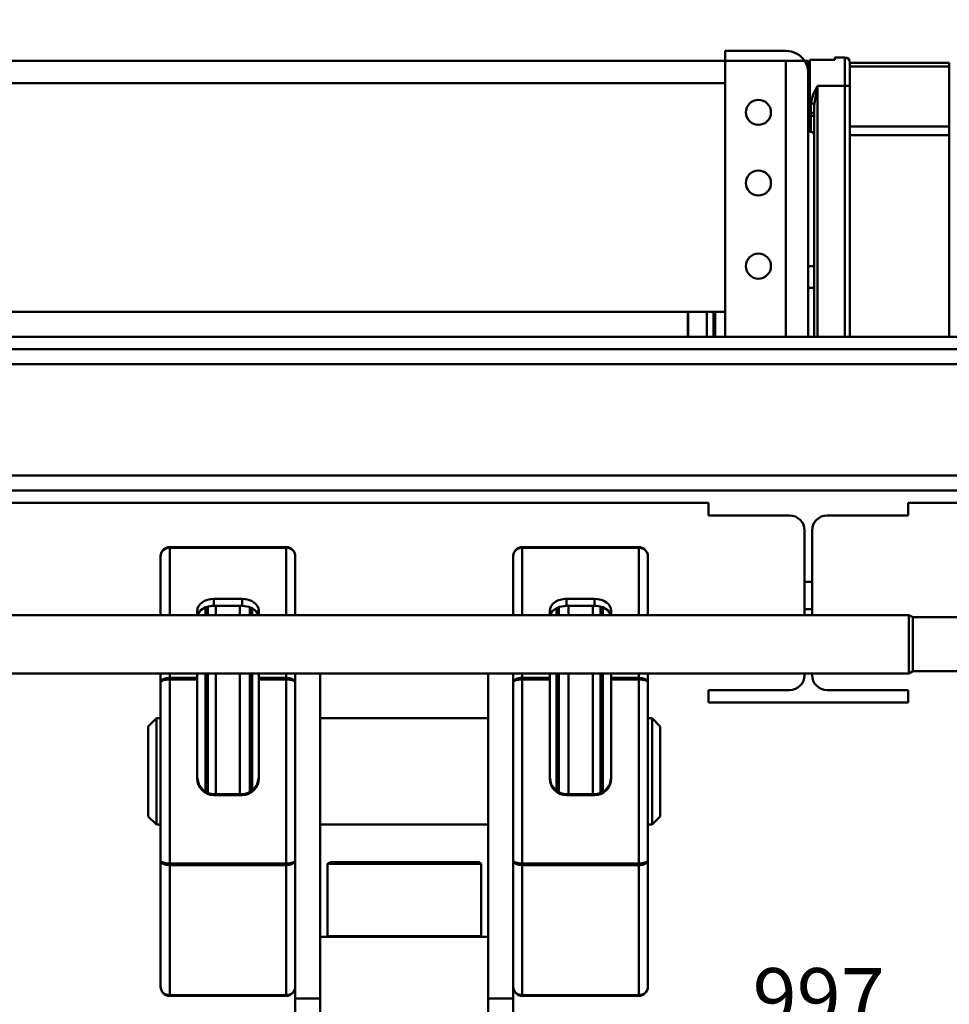
# Model space of a CAD drawing. Units: millimetres. Extents: x 0 to 11880, y 0 to 8400.
# Drawn here: x 2270 to 3389, y 5892 to 7077 of the extents above; entities that cross this region are included whole.
import ezdxf

# ---------------------------------------------------------------- set-up
doc = ezdxf.new("R2010")
doc.units = ezdxf.units.MM
doc.header["$MEASUREMENT"] = 0
doc.layers.add('(1) Shape lines', color=7, linetype='Continuous', lineweight=35)
doc.layers.add('(6) Dimensions', color=7, linetype='Continuous', lineweight=35)
doc.styles.add('Arial', font='ARIAL.TTF')
doc.dimstyles.new('Vertex Style', dxfattribs={"dimscale": 20, "dimtxt": 0.18, "dimasz": 3.6, "dimexe": 1.8, "dimexo": 0.0625, "dimgap": 1.7, "dimtad": 1, "dimdec": 1, "dimdsep": 46, "dimtxsty": 'Arial', "dimblk1": 'CLOSED', "dimblk2": 'CLOSED', "dimsah": 1, "dimcen": 0.09, "dimdle": 1.8, "dimclrd": 9, "dimclre": 9, "dimadec": 1, "dimazin": 2, "dimtfac": 0.65, "dimtdec": 4, "dimtmove": 0, "dimatfit": 3, "dimfxl": 0, "dimtolj": 1, "dimtzin": 0, "dimlwd": 25, "dimlwe": 25, "dimarcsym": 0})

# ---------------------------------------------------------------- blocks, each defined once
blk = doc.blocks.new('_Closed')
at = {"color": 0, "linetype": 'ByBlock', "lineweight": -2}
for p, q in [((-1, 0.166667), (0, 0)), ((-1, 0.166667), (-1, -0.166667)), ((0, 0), (-1, -0.166667)), ((0, 0), (-1, 0))]:
    blk.add_line(p, q, dxfattribs=at)
blk = doc.blocks.new('*D31')
at = {"layer": '(6) Dimensions', "color": 9, "lineweight": 25}
for p, q in [((3822, 6200.5), (4298, 6200.5)), ((4262, 6128.5), (4262, 5506.5)), ((2793, 5434.5), (4298, 5434.5))]:
    blk.add_line(p, q, dxfattribs=at)
at = {"layer": 'Defpoints', "color": 0}
for p in [(3762, 6200.5), (2733, 5434.5), (4262, 5434.5)]:
    blk.add_point(p, dxfattribs=at)
at = {"layer": '(6) Dimensions', "color": 9, "lineweight": 25, "xscale": 72, "yscale": 72, "zscale": 72}
for p, rotation in [((4262, 6200.5), 90), ((4262, 5434.5), 270)]:
    blk.add_blockref('_Closed', p, dxfattribs=dict(at, rotation=rotation))
at = {"layer": '(6) Dimensions', "color": 0, "lineweight": 35, "insert": (4195.64, 5817.5), "char_height": 70, "attachment_point": 5, "rotation": 90, "style": 'Arial'}
blk.add_mtext('\\A1;766', dxfattribs=at)
blk = doc.blocks.new('*D36')
at = {"layer": '(6) Dimensions', "color": 9, "lineweight": 25}
for p, q in [((1490, 6240.5), (1490, 5798.5)), ((2733, 5494.5), (2733, 5870.5)), ((2661, 5834.5), (1562, 5834.5))]:
    blk.add_line(p, q, dxfattribs=at)
at = {"layer": 'Defpoints', "color": 0}
for p in [(1490, 6300.5), (1490, 5834.5), (2733, 5434.5)]:
    blk.add_point(p, dxfattribs=at)
at = {"layer": '(6) Dimensions', "color": 9, "lineweight": 25, "xscale": 72, "yscale": 72, "zscale": 72, "rotation": 180}
blk.add_blockref('_Closed', (1490, 5834.5), dxfattribs=at)
at = {"layer": '(6) Dimensions', "color": 9, "lineweight": 25, "xscale": 72, "yscale": 72, "zscale": 72}
blk.add_blockref('_Closed', (2733, 5834.5), dxfattribs=at)
at = {"layer": '(6) Dimensions', "color": 0, "lineweight": 35, "insert": (2111.5, 5900.86), "char_height": 70, "attachment_point": 5, "style": 'Arial'}
blk.add_mtext('\\A1;1243', dxfattribs=at)
blk = doc.blocks.new('*D41')
at = {"layer": '(6) Dimensions', "color": 9, "lineweight": 25}
for p, q in [((3730, 6240.5), (3730, 5798.5)), ((2733, 5494.5), (2733, 5870.5)), ((2805, 5834.5), (3658, 5834.5))]:
    blk.add_line(p, q, dxfattribs=at)
at = {"layer": 'Defpoints', "color": 0}
for p in [(3730, 6300.5), (3730, 5834.5), (2733, 5434.5)]:
    blk.add_point(p, dxfattribs=at)
at = {"layer": '(6) Dimensions', "color": 9, "lineweight": 25, "xscale": 72, "yscale": 72, "zscale": 72, "rotation": 180}
blk.add_blockref('_Closed', (2733, 5834.5), dxfattribs=at)
at = {"layer": '(6) Dimensions', "color": 9, "lineweight": 25, "xscale": 72, "yscale": 72, "zscale": 72}
blk.add_blockref('_Closed', (3730, 5834.5), dxfattribs=at)
at = {"layer": '(6) Dimensions', "color": 0, "lineweight": 35, "insert": (3231.5, 5900.86), "char_height": 70, "attachment_point": 5, "style": 'Arial'}
blk.add_mtext('\\A1;997', dxfattribs=at)
blk = doc.blocks.new('*D42')
at = {"layer": '(6) Dimensions', "color": 9, "lineweight": 25}
for p, q in [((1490, 6360.5), (1490, 7136.5)), ((4556, 6385.5), (4556, 7136.5)), ((1562, 7100.5), (4484, 7100.5))]:
    blk.add_line(p, q, dxfattribs=at)
at = {"layer": 'Defpoints', "color": 0}
for p in [(4556, 7100.5), (4556, 6325.5), (1490, 6300.5)]:
    blk.add_point(p, dxfattribs=at)
at = {"layer": '(6) Dimensions', "color": 9, "lineweight": 25, "xscale": 72, "yscale": 72, "zscale": 72, "rotation": 180}
blk.add_blockref('_Closed', (1490, 7100.5), dxfattribs=at)
at = {"layer": '(6) Dimensions', "color": 9, "lineweight": 25, "xscale": 72, "yscale": 72, "zscale": 72}
blk.add_blockref('_Closed', (4556, 7100.5), dxfattribs=at)
at = {"layer": '(6) Dimensions', "color": 0, "lineweight": 35, "insert": (3023, 7166.86), "char_height": 70, "attachment_point": 5, "style": 'Arial'}
blk.add_mtext('\\A1;3066', dxfattribs=at)
blk = doc.blocks.new('*D43')
at = {"layer": '(6) Dimensions', "color": 9, "lineweight": 25}
for p, q in [((1490, 6240.5), (1490, 5464.5)), ((3730, 6240.5), (3730, 5464.5)), ((3658, 5500.5), (1562, 5500.5))]:
    blk.add_line(p, q, dxfattribs=at)
at = {"layer": 'Defpoints', "color": 0}
for p in [(1490, 6300.5), (3730, 6300.5), (1490, 5500.5)]:
    blk.add_point(p, dxfattribs=at)
at = {"layer": '(6) Dimensions', "color": 9, "lineweight": 25, "xscale": 72, "yscale": 72, "zscale": 72, "rotation": 180}
blk.add_blockref('_Closed', (1490, 5500.5), dxfattribs=at)
at = {"layer": '(6) Dimensions', "color": 9, "lineweight": 25, "xscale": 72, "yscale": 72, "zscale": 72}
blk.add_blockref('_Closed', (3730, 5500.5), dxfattribs=at)
at = {"layer": '(6) Dimensions', "color": 0, "lineweight": 35, "insert": (2610, 5566.86), "char_height": 70, "attachment_point": 5, "style": 'Arial'}
blk.add_mtext('\\A1;2240', dxfattribs=at)
blk = doc.blocks.new('Crane_3D_2_3024f14b-d81a-4e96-847d-ea55c79757cf')
at = {"layer": '(1) Shape lines', "color": 7, "linetype": 'Continuous', "lineweight": 50, "ltscale": 60}
for p, q in [((1629, 827.5), (1629, 839.5)), ((1629, 839.5), (1702, 839.5)), ((1761, 831.5), (1761, 828.5)), ((1761, 831.5), (1773, 831.5)), ((1773, 831.5), (1773, 797.5)), ((1629, 827.5), (419, 827.5)), ((1702, 827.5), (1629, 827.5)), ((1629, 827.5), (1629, 495.5)), ((1702, 827.5), (1702, 495.5)), ((1724.4, 827.5), (1702, 827.5)), ((1729, 827.5), (1724.4, 827.5)), ((1729, 827.5), (1729, 812.5)), ((1731, 828.5), (1731, 765.4)), ((1761, 828.5), (1731, 828.5)), ((1779, 797.5), (1779, 825.5)), ((1779, 825), (1898.5, 825)), ((1779, 820.6), (1898.5, 820.6)), ((1898.5, 820.6), (1898.5, 825)), ((1898.5, 748.6), (1898.5, 820.6)), ((1729, 495.5), (1729, 812.5)), ((1629, 800.5), (419, 800.5)), ((1740, 797.5), (1773, 797.5)), ((1740, 495.5), (1740, 797.5)), ((1773, 797.5), (1779, 797.5)), ((1773, 797.5), (1773, 495.5)), ((1779, 747), (1779, 797.5)), ((1732, 776.6), (1732, 765.4)), ((1736, 774.2), (1736, 495.5)), ((1731, 765.4), (1731, 761.1)), ((1732, 765.4), (1731, 765.4)), ((1732, 761.1), (1731, 761.1)), ((1732, 765.4), (1732, 761.1)), ((1732, 761.1), (1732, 742.1)), ((1729, 757), (1731, 757)), ((1779, 748.6), (1898.5, 748.6)), ((1779, 747), (1779, 738)), ((1898.5, 738), (1898.5, 748.6)), ((1732, 742.1), (1731, 742.1)), ((1779, 738), (1779, 495.5)), ((1779, 738), (1898.5, 738)), ((1898.5, 495.5), (1898.5, 738)), ((1729, 580.5), (1736, 580.5)), ((1898.5, 580.5), (1898.6, 580.5)), ((1736, 554.5), (1729, 554.5)), ((1898.6, 554.5), (1898.5, 554.5)), ((1629, 525.5), (419, 525.5)), ((1584, 525.3), (1584, 494.9)), ((1584.5, 525.3), (1584.5, 494.9)), ((1607, 525.3), (1607, 494.9)), ((1615.1, 525.3), (1615.1, 494.9)), ((1617, 525.3), (1617, 494.9)), ((2320, 495.5), (-80, 495.5)), ((2320, 480.5), (-80, 480.5)), ((2320, 462.5), (-80, 462.5)), ((2320, 328.5), (-80, 328.5)), ((2320, 310.5), (-80, 310.5)), ((1609, 295.5), (439, 295.5)), ((1609, 280.5), (1609, 295.5)), ((2184, 295.5), (1849, 295.5)), ((1849, 295.5), (1849, 280.5)), ((1706.5, 280.5), (1609, 280.5)), ((1849, 280.5), (1751.5, 280.5)), ((1724.5, 200.5), (1724.5, 262.5)), ((1733.5, 262.5), (1733.5, 200.5)), ((1101, 242.5), (961, 242.5)), ((961, 241.6), (961, 242.5)), ((1101, 241.6), (961, 241.6)), ((961, 160.4), (961, 241.6)), ((1101, 242.5), (1101, 241.6)), ((1101, 241.6), (1101, 160.4)), ((1385, 242.5), (1525, 242.5)), ((1385, 242.5), (1385, 241.6)), ((1385, 241.6), (1525, 241.6)), ((1385, 241.6), (1385, 160.4)), ((1525, 241.6), (1525, 242.5)), ((1525, 160.4), (1525, 241.6)), ((950, 231.5), (950, 160.4)), ((1112, 160.4), (1112, 231.5)), ((1374, 160.4), (1374, 231.5)), ((1536, 231.5), (1536, 160.4)), ((1724.5, 200.5), (1733.5, 200.5)), ((1724.5, 167.6), (1724.5, 200.5)), ((1733.5, 200.5), (1733.5, 167.6)), ((1014, 180.1), (1048, 180.1)), ((1014, 171.7), (1014, 180.1)), ((1048, 180.1), (1048, 171.7)), ((1472, 180.1), (1438, 180.1)), ((1438, 180.1), (1438, 171.7)), ((1472, 171.7), (1472, 180.1)), ((994, 160.4), (994, 165.9)), ((1004.1, 160.9), (1004.1, 170)), ((1006.9, 161), (1006.9, 170.7)), ((1014, 171.7), (1048, 171.7)), ((1016.2, 161.1), (1016.2, 172)), ((1045.4, 161.2), (1045.4, 171.9)), ((1057.2, 161), (1057.2, 170)), ((1059.9, 160.9), (1059.9, 169.1)), ((1068, 165.9), (1068, 160.4)), ((1418, 165.9), (1418, 160.4)), ((1426.1, 160.9), (1426.1, 169.1)), ((1428.8, 161), (1428.8, 170)), ((1472, 171.7), (1438, 171.7)), ((1440.6, 161.2), (1440.6, 171.9)), ((1469.8, 161.1), (1469.8, 172)), ((1479.1, 161), (1479.1, 170.7)), ((1481.9, 160.9), (1481.9, 170)), ((1492, 160.4), (1492, 165.9)), ((1724.5, 160.5), (1724.5, 167.6)), ((1724.5, 167.6), (1733.5, 167.6)), ((1733.5, 167.6), (1733.5, 160.5)), ((571.3, 160.5), (1849.8, 160.5)), ((1849.8, 160.5), (1854.8, 158)), ((1854.8, 158), (1988.8, 158)), ((1849.8, 90.5), (571.3, 90.5)), ((950, 90.6), (950, 79.8)), ((961, 85.2), (961, 90.6)), ((961, 83.1), (961, 85.2)), ((994, 85.2), (961, 85.2)), ((994, 83.1), (961, 83.1)), ((961, -138.1), (961, 83.1)), ((991, 83.4), (991, 83.4)), ((994, 85.2), (994, 90.6)), ((994, 83.1), (994, 85.2)), ((994, -35.8), (994, 83.1)), ((1004.1, -52), (1004.1, 91)), ((1006.9, -53.4), (1006.9, 91)), ((1016.2, -54.8), (1016.2, 90.9)), ((1045.4, -54.8), (1045.4, 90.9)), ((1057.2, -52.5), (1057.2, 91)), ((1059.9, -50.8), (1059.9, 91)), ((1068, 90.6), (1068, 85.2)), ((1068, 85.2), (1068, 83.1)), ((1101, 85.2), (1068, 85.2)), ((1068, 83.1), (1068, -35.8)), ((1101, 83.1), (1068, 83.1)), ((1101, 90.6), (1101, 85.2)), ((1101, 85.2), (1101, 83.1)), ((1101, 83.1), (1101, -138.1)), ((1112, 79.8), (1112, 90.6)), ((1142, -300.8), (1142, 90.6)), ((1344, -300.8), (1344, 90.6)), ((1374, 79.8), (1374, 90.6)), ((1385, 90.6), (1385, 85.2)), ((1385, 85.2), (1385, 83.1)), ((1385, 85.2), (1418, 85.2)), ((1385, 83.1), (1418, 83.1)), ((1385, 83.1), (1385, -138.1)), ((1415, 83.4), (1415, 83.4)), ((1418, 90.6), (1418, 85.2)), ((1418, 85.2), (1418, 83.1)), ((1418, 83.1), (1418, -35.8)), ((1426.1, -50.8), (1426.1, 91)), ((1428.8, -52.5), (1428.8, 91)), ((1440.6, -54.8), (1440.6, 90.9)), ((1469.8, -54.8), (1469.8, 90.9)), ((1479.1, -53.4), (1479.1, 91)), ((1481.9, -52), (1481.9, 91)), ((1492, 85.2), (1492, 90.6)), ((1492, 83.1), (1492, 85.2)), ((1492, 85.2), (1525, 85.2)), ((1492, -35.8), (1492, 83.1)), ((1492, 83.1), (1525, 83.1)), ((1525, 85.2), (1525, 90.6)), ((1525, 83.1), (1525, 85.2)), ((1525, -138.1), (1525, 83.1)), ((1536, 90.6), (1536, 79.8)), ((1724.5, 88.5), (1724.5, 90.6)), ((1733.5, 90.6), (1733.5, 88.5)), ((1854.8, 93), (1849.8, 90.5)), ((1988.8, 93), (1854.8, 93)), ((950, 79.8), (950, -134.8)), ((1112, -134.8), (1112, 79.8)), ((1374, -134.8), (1374, 79.8)), ((1536, 79.8), (1536, -134.8)), ((1609, 55.5), (1609, 70.5)), ((1609, 70.5), (1706.5, 70.5)), ((1751.5, 70.5), (1849, 70.5)), ((1849, 70.5), (1849, 55.5)), ((1849, 55.5), (1609, 55.5)), ((935, 26.5), (945, 36.5)), ((945, -91.5), (945, 36.5)), ((945, 36.5), (950, 36.5)), ((1142, 36.5), (1344, 36.5)), ((1536, 36.5), (1541, 36.5)), ((1541, -91.5), (1541, 36.5)), ((1541, 36.5), (1551, 26.5)), ((935, -81.5), (935, 26.5)), ((1551, -81.5), (1551, 26.5)), ((1014, -55.9), (1014, -54.7)), ((1048, -54.7), (1014, -54.7)), ((1048, -55.9), (1014, -55.9)), ((1048, -54.7), (1048, -55.9)), ((1438, -54.7), (1438, -55.9)), ((1438, -54.7), (1472, -54.7)), ((1438, -55.9), (1472, -55.9)), ((1472, -55.9), (1472, -54.7)), ((945, -91.5), (935, -81.5)), ((1551, -81.5), (1541, -91.5)), ((950, -91.5), (945, -91.5)), ((1344, -91.5), (1142, -91.5)), ((1541, -91.5), (1536, -91.5)), ((950, -134.8), (950, -286.5)), ((1101, -138.1), (961, -138.1)), ((961, -140.2), (961, -138.1)), ((1101, -140.2), (961, -140.2)), ((961, -296.6), (961, -140.2)), ((1101, -138.1), (1101, -140.2)), ((1101, -140.2), (1101, -296.6)), ((1112, -243.8), (1112, -134.8)), ((1150.5, -138.5), (1153.5, -136.5)), ((1150.5, -225.5), (1150.5, -138.5)), ((1332.5, -136.5), (1335.5, -138.5)), ((1335.5, -138.5), (1335.5, -225.5)), ((1374, -243.8), (1374, -134.8)), ((1385, -138.1), (1385, -140.2)), ((1385, -138.1), (1525, -138.1)), ((1385, -140.2), (1385, -296.6)), ((1385, -140.2), (1525, -140.2)), ((1525, -140.2), (1525, -138.1)), ((1525, -296.6), (1525, -140.2)), ((1536, -134.8), (1536, -286.5)), ((1142, -226.5), (1344, -226.5)), ((1173.5, -226.5), (1173.5, -225.5)), ((1312.5, -226.5), (1312.5, -225.5)), ((1112, -243.8), (1112, -300.8)), ((1374, -243.8), (1374, -300.8)), ((1101, -296.6), (961, -296.6)), ((961, -297.5), (961, -296.6)), ((1101, -297.5), (961, -297.5)), ((1101, -296.6), (1101, -297.5)), ((1112, -300.8), (1112, -380.5)), ((1112, -300.8), (1142, -300.8)), ((1142, -357.5), (1142, -300.8)), ((1374, -300.8), (1344, -300.8)), ((1344, -380.5), (1344, -300.8)), ((1374, -300.8), (1374, -380.5)), ((1385, -296.6), (1525, -296.6)), ((1385, -296.6), (1385, -297.5)), ((1385, -297.5), (1525, -297.5)), ((1525, -297.5), (1525, -296.6))]:
    blk.add_line(p, q, dxfattribs=at)
for points in [[(1740, 797.5), (1734.8, 786.8), (1732, 776.6)], [(1736, 774.2), (1740, 797.5)], [(1731, 761.1), (1731, 742.1), (1731, 742.2)], [(994.3, 160.4), (997.6, 166.1), (1004.1, 170)], [(1004.1, 170), (1005.1, 170.2)], [(1058.7, 169.5), (1059.9, 169.1)], [(1059.9, 169.1), (1065, 165.4), (1067.7, 160.4)], [(1426.1, 169.1), (1421, 165.4), (1418.3, 160.4)], [(1427.3, 169.5), (1426.1, 169.1)], [(1481.9, 170), (1480.9, 170.2)], [(1491.7, 160.4), (1488.4, 166.1), (1481.9, 170)], [(1849.8, 160.4), (1849.8, 160.5), (1849.8, 90.6)], [(1854.8, 157.9), (1854.8, 158), (1854.8, 93.1)], [(1001.5, -50.3), (995.9, -43.3), (994, -34.7)], [(1068, -34.7), (1066.1, -43.3), (1060.5, -50.3)], [(1418, -34.7), (1419.9, -43.3), (1425.5, -50.3)], [(1484.5, -50.3), (1490.1, -43.3), (1492, -34.7)], [(1151.1, -138.5), (1335.5, -138.5), (1334.9, -138.5)], [(1331.9, -136.5), (1332.5, -136.5), (1154.1, -136.5)], [(1334.9, -225.5), (1335.5, -225.5), (1151.1, -225.5)]]:
    blk.add_lwpolyline(points, dxfattribs=at)
at = {"layer": '(1) Shape lines', "color": 7, "linetype": 'Continuous', "lineweight": 50, "ltscale": 20}
for points in [[(950, 231.5), (950.1, 232.6), (950.1, 232.6)], [(950.1, 232.6), (950.2, 233.6), (950.2, 233.6), (950.1, 232.6)], [(1111.9, 232.6), (1111.9, 232.6), (1112, 231.5)], [(1374, 231.5), (1374.1, 232.6), (1374.1, 232.6)], [(1374.1, 232.6), (1374.2, 233.6), (1374.2, 233.6), (1374.1, 232.6)], [(1535.9, 232.6), (1535.9, 232.6), (1536, 231.5)], [(950.1, -287.6), (950.1, -287.6), (950, -286.5)], [(1111.9, -287.6), (1111.8, -288.6), (1111.8, -288.6), (1111.9, -287.6)], [(1112, -286.5), (1111.9, -287.6), (1111.9, -287.6)], [(1374.1, -287.6), (1374.1, -287.6), (1374, -286.5)], [(1535.9, -287.6), (1535.8, -288.6), (1535.8, -288.6), (1535.9, -287.6)], [(1536, -286.5), (1535.9, -287.6), (1535.9, -287.6)]]:
    blk.add_lwpolyline(points, dxfattribs=at)
at = {"layer": '(1) Shape lines', "color": 7, "linetype": 'Continuous', "lineweight": 50, "ltscale": 60}
for centre in [(1669, 765.5), (1669, 680.5), (1669, 580.5)]:
    blk.add_circle(centre, 15.1, dxfattribs=at)
for centre, radius, start, end in [((1702, 812.5), 27, 33.749, 90), ((1773, 825.5), 6, 0, 90), ((1702, 812.5), 27, 21.0131, 27.1681), ((1702, 812.5), 27, 0, 15.0046), ((1732, 738.1), 4, 0, 90), ((1706.5, 262.5), 18, 0, 90), ((1751.5, 262.5), 18, 90, 180), ((1706.5, 88.5), 18, 270, 0), ((1751.5, 88.5), 18, 180, 270)]:
    blk.add_arc(centre, radius, start, end, dxfattribs=at)
for centre, major_axis, ratio, start_param, end_param in [((1702, 812.5), (0, 27), 1, 4.712389, 5.30142), ((1732, 774.2), (4, 0), 0.613784, 0, 1.570796), ((1732, 761.6), (4, 0), 0.945532, 0, 1.570796), ((1732, 761.4), (4, 0), 0.090682, 4.712389, 6.283185), ((961, 231.5), (0, 11), 1, 0, 1.570796), ((961, 231.5), (11, 0), 0.92012, 1.570796, 3.141593), ((1101, 231.5), (0, 11), 1, 4.712389, 6.283185), ((1101, 231.5), (11, 0), 0.92012, 0, 1.570796), ((1385, 231.5), (0, 11), 1, 0, 1.570796), ((1385, 231.5), (-11, 0), 0.92012, 4.712389, 6.283185), ((1525, 231.5), (0, 11), 1, 4.712389, 6.283185), ((1525, 231.5), (-11, 0), 0.92012, 3.141593, 4.712389), ((1014, 165.9), (-20, 0), 0.709808, 4.712389, 6.283185), ((1048, 165.9), (-20, 0), 0.709808, 3.141593, 4.712389), ((1438, 165.9), (20, 0), 0.709808, 1.570796, 3.141593), ((1472, 165.9), (20, 0), 0.709808, 0, 1.570796), ((1014, 157.5), (20, 0), 0.709808, 1.570796, 2.030992), ((1048, 157.5), (20, 0), 0.709808, 1.008062, 1.570796), ((1438, 157.5), (-20, 0), 0.709808, 4.712389, 5.275124), ((1472, 157.5), (-20, 0), 0.709808, 4.252193, 4.712389), ((961, 79.8), (-11, 0), 0.494094, 4.712389, 6.283185), ((961, 79.8), (11, 0), 0.301246, 1.570796, 3.141593), ((1101, 79.8), (-11, 0), 0.494094, 3.141593, 4.712389), ((1101, 79.8), (11, 0), 0.301246, 0, 1.570796), ((1385, 79.8), (11, 0), 0.494094, 1.570796, 3.141593), ((1385, 79.8), (-11, 0), 0.301246, 4.712389, 6.283185), ((1525, 79.8), (11, 0), 0.494094, 0, 1.570796), ((1525, 79.8), (-11, 0), 0.301246, 3.141593, 4.712389), ((1014, -35.8), (0, -20.1), 0.994522, 4.712389, 6.283185), ((1048, -35.8), (0, -20.1), 0.994522, 0, 1.570796), ((1438, -35.8), (0, -20.1), 0.994522, 4.712389, 6.283185), ((1472, -35.8), (0, -20.1), 0.994522, 0, 1.570796), ((1014, -34.6), (0, -20.1), 0.994522, 5.605769, 6.283185), ((1048, -34.6), (0, -20.1), 0.994522, 0, 0.677416), ((1438, -34.6), (0, -20.1), 0.994522, 5.605769, 6.283185), ((1472, -34.6), (0, -20.1), 0.994522, 0, 0.677416), ((961, -134.8), (-11, 0), 0.301246, 0, 1.570796), ((961, -134.8), (11, 0), 0.494094, 3.141593, 4.712389), ((1101, -134.8), (11, 0), 0.494094, 4.712389, 6.283185), ((1101, -134.8), (-11, 0), 0.301246, 1.570796, 3.141593), ((1385, -134.8), (11, 0), 0.301246, 3.141593, 4.712389), ((1385, -134.8), (-11, 0), 0.494094, 0, 1.570796), ((1525, -134.8), (-11, 0), 0.494094, 1.570796, 3.141593), ((1525, -134.8), (11, 0), 0.301246, 4.712389, 6.283185), ((961, -286.5), (0, -11), 1, 4.712389, 6.283185), ((961, -286.5), (-11, 0), 0.92012, 0, 1.570796), ((1101, -286.5), (-11, 0), 0.92012, 1.570796, 3.141593), ((1101, -286.5), (0, -11), 1, 0, 1.570796), ((1385, -286.5), (0, -11), 1, 4.712389, 6.283185), ((1385, -286.5), (11, 0), 0.92012, 3.141593, 4.712389), ((1525, -286.5), (11, 0), 0.92012, 4.712389, 6.283185), ((1525, -286.5), (0, -11), 1, 0, 1.570796)]:
    blk.add_ellipse(centre, major_axis=major_axis, ratio=ratio, start_param=start_param, end_param=end_param, dxfattribs=at)

msp = doc.modelspace()

# ---------------------------------------------------------------- block references
at = {"color": 7, "linetype": 'ByBlock'}
msp.add_blockref('Crane_3D_2_3024f14b-d81a-4e96-847d-ea55c79757cf', (1490, 6200), dxfattribs=at)

# ---------------------------------------------------------------- dimensions: what is measured, and where the dimension line sits
at = {"layer": '(6) Dimensions', "color": 7, "lineweight": 35}
for base, p1, p2, picture, middle in [((4556, 7100.5), (1490, 6300.5), (4556, 6325.5), '*D42', (3023, 7100.5)), ((1490, 5834.5), (2733, 5434.5), (1490, 6300.5), '*D36', (2111.5, 5834.5)), ((1490, 5500.5), (3730, 6300.5), (1490, 6300.5), '*D43', (2610, 5500.5)), ((3730, 5834.5), (2733, 5434.5), (3730, 6300.5), '*D41', (3231.5, 5834.5))]:
    dim = msp.add_linear_dim(base=base, p1=p1, p2=p2, dimstyle='Vertex Style', override={"dimtxt": 3.5, "dimexo": 3, "dimgap": 1.53125, "dimdec": 0, "dimtxsty": 'Arial', "dimcen": 0}, dxfattribs=at)
    dim.commit()
    dim.dimension.update_dxf_attribs({"geometry": picture, "text_midpoint": middle, "dimtype": 160})
dim = msp.add_linear_dim(base=(4262, 5434.5), p1=(3762, 6200.5), p2=(2733, 5434.5), angle=90, dimstyle='Vertex Style', override={"dimtxt": 3.5, "dimexo": 3, "dimgap": 1.53125, "dimdec": 0, "dimtxsty": 'Arial', "dimcen": 0}, dxfattribs=at)
dim.commit()
dim.dimension.update_dxf_attribs({"geometry": '*D31', "text_midpoint": (4262, 5817.5), "dimtype": 160})

doc.saveas('drawing.dxf')
